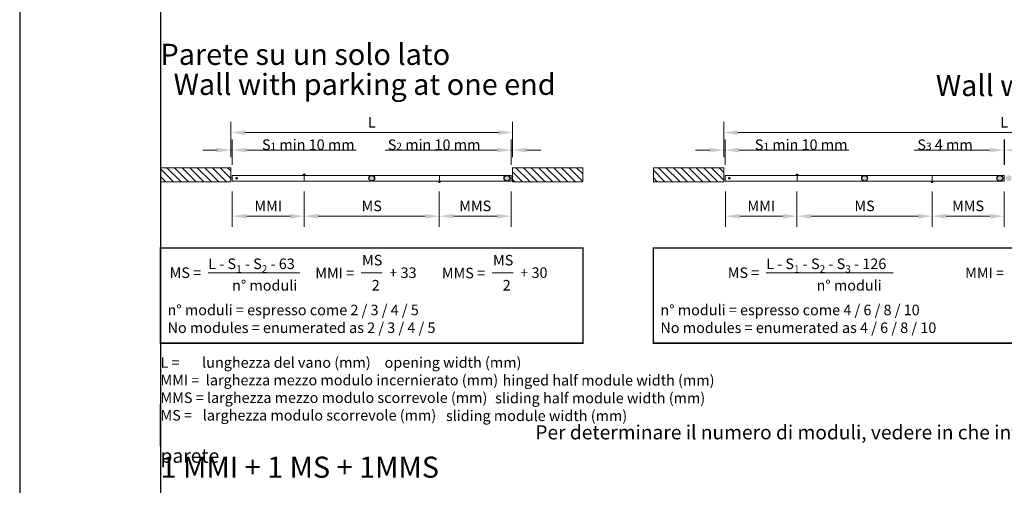
# Paper-space layout 'Layout1' of a CAD drawing. Units: millimetres. Extents: x -2961 to 1951, y -4784 to -101.
# Drawn here: x -1439 to -1299, y -3122 to -3055 of the extents above; entities that cross this region are included whole.
import ezdxf

# ---------------------------------------------------------------- set-up
doc = ezdxf.new("R2010")
doc.units = ezdxf.units.MM
doc.layers.add('0.09', color=4, linetype='Continuous', lineweight=9)
doc.layers.add('0.15', color=34, linetype='Continuous', lineweight=15)
for name, color, linetype, lineweight, true_color in [('AN_GRAFICA GRIGIO', 7, 'Continuous', 9, 0x97999b), ('AN_GRAFICA MARRONE', 7, 'Continuous', 9, 0x3d3935), ('AN_GRAFICA NERO 35', 7, 'Continuous', 9, 0x231f20), ('AN_GRIGIO CHIARO', 7, 'Continuous', 0, 0xdededd), ('AN_GRIGIO MEDIO', 7, 'Continuous', 0, 0x97999b), ('AN_TESTO 0', 7, 'Continuous', 9, 0x000000)]:
    doc.layers.add(name, color=color, linetype=linetype, lineweight=lineweight, true_color=true_color)
for name, color, linetype, true_color in [('AN_TESTO 35', 7, 'Continuous', 0x231f20), ('AN_TESTO MARRONE', 7, 'Continuous', 0x3d3935), ('AN_TESTO SENAPE', 7, 'Continuous', 0x8fc039)]:
    doc.layers.add(name, color=color, linetype=linetype, true_color=true_color)
doc.layers.add('NO PLOT', color=1, linetype='Continuous', plot=False)
doc.styles.add('ARIAL', font='arial.ttf')
doc.styles.get("Standard").update_dxf_attribs({"font": 'arial.ttf'})
doc.dimstyles.new('ANAUNIA DAVIDE', dxfattribs={"dimtxt": 2, "dimasz": 3, "dimexe": 1.5, "dimexo": 1.5, "dimgap": 1, "dimtad": 1, "dimtxsty": 'ARIAL', "dimcen": 2.5, "dimclrd": 256, "dimclre": 256, "dimclrt": 256, "dimadec": 0, "dimazin": 0, "dimtfac": 1, "dimtmove": 0, "dimatfit": 3, "dimfxl": 1.5, "dimlwd": -1, "dimlwe": -1, "dimarcsym": 0})

# ---------------------------------------------------------------- blocks, each defined once
blk = doc.blocks.new('*D67')
at = {"layer": 'AN_GRAFICA GRIGIO', "transparency": 16777216}
for p, q in [((-1299.03, -3075.99), (-1299.03, -3072.39)), ((-1298.95, -3075.99), (-1298.95, -3072.39)), ((-1301.03, -3073.89), (-1311.77, -3073.89)), ((-1298.95, -3073.89), (-1299.03, -3073.89)), ((-1296.95, -3073.89), (-1294.95, -3073.89))]:
    blk.add_line(p, q, dxfattribs=at)
for points in [[(-1301.03, -3073.56), (-1301.03, -3074.23), (-1299.03, -3073.89)], [(-1296.95, -3073.56), (-1296.95, -3074.23), (-1298.95, -3073.89)]]:
    blk.add_solid(points, dxfattribs=at)
at = {"layer": 'Defpoints', "color": 0, "transparency": 16777216}
for p in [(-1299.03, -3073.89), (-1299.03, -3077.49), (-1298.95, -3077.49)]:
    blk.add_point(p, dxfattribs=at)
at = {"layer": 'AN_GRAFICA GRIGIO', "color": 250, "true_color": 0x231f20, "transparency": 16777216, "insert": (-1307.4, -3072.62), "char_height": 1.5, "attachment_point": 5, "style": 'ARIAL'}
blk.add_mtext('S{\\H0.7x;\\S^ 3;} 4 mm', dxfattribs=at)
blk = doc.blocks.new('*D77')
at = {"layer": 'AN_GRAFICA GRIGIO', "transparency": 16777216}
for p, q in [((-1408.83, -3074.89), (-1408.83, -3069.89)), ((-1368.83, -3074.89), (-1368.83, -3069.89)), ((-1406.83, -3071.39), (-1370.83, -3071.39))]:
    blk.add_line(p, q, dxfattribs=at)
for points in [[(-1406.83, -3071.06), (-1406.83, -3071.73), (-1408.83, -3071.39)], [(-1370.83, -3071.06), (-1370.83, -3071.73), (-1368.83, -3071.39)]]:
    blk.add_solid(points, dxfattribs=at)
at = {"layer": 'Defpoints', "color": 0, "transparency": 16777216}
for p in [(-1368.83, -3071.39), (-1408.83, -3076.39), (-1368.83, -3076.39)]:
    blk.add_point(p, dxfattribs=at)
at = {"layer": 'AN_GRAFICA GRIGIO', "color": 250, "true_color": 0x231f20, "transparency": 16777216, "insert": (-1388.83, -3070.14), "char_height": 1.5, "attachment_point": 5, "style": 'ARIAL'}
blk.add_mtext('L', dxfattribs=at)
blk = doc.blocks.new('*D78')
at = {"layer": 'AN_GRAFICA GRIGIO', "transparency": 16777216}
for p, q in [((-1408.63, -3079.79), (-1408.63, -3084.79)), ((-1398.43, -3079.79), (-1398.43, -3084.79)), ((-1406.63, -3083.29), (-1400.43, -3083.29))]:
    blk.add_line(p, q, dxfattribs=at)
for points in [[(-1406.63, -3082.96), (-1406.63, -3083.63), (-1408.63, -3083.29)], [(-1400.43, -3082.96), (-1400.43, -3083.63), (-1398.43, -3083.29)]]:
    blk.add_solid(points, dxfattribs=at)
at = {"layer": 'Defpoints', "color": 0, "transparency": 16777216}
for p in [(-1408.63, -3078.29), (-1398.43, -3078.29), (-1398.43, -3083.29)]:
    blk.add_point(p, dxfattribs=at)
at = {"layer": 'AN_GRAFICA GRIGIO', "color": 250, "true_color": 0x231f20, "transparency": 16777216, "insert": (-1403.53, -3082.04), "char_height": 1.5, "attachment_point": 5, "style": 'ARIAL'}
blk.add_mtext('MMI', dxfattribs=at)
blk = doc.blocks.new('*D79')
at = {"layer": 'AN_GRAFICA GRIGIO', "transparency": 16777216}
for p, q in [((-1398.43, -3079.79), (-1398.43, -3084.79)), ((-1379.23, -3079.79), (-1379.23, -3084.79)), ((-1396.43, -3083.29), (-1381.23, -3083.29))]:
    blk.add_line(p, q, dxfattribs=at)
for points in [[(-1396.43, -3082.96), (-1396.43, -3083.63), (-1398.43, -3083.29)], [(-1381.23, -3082.96), (-1381.23, -3083.63), (-1379.23, -3083.29)]]:
    blk.add_solid(points, dxfattribs=at)
at = {"layer": 'Defpoints', "color": 0, "transparency": 16777216}
for p in [(-1398.43, -3078.29), (-1379.23, -3078.29), (-1379.23, -3083.29)]:
    blk.add_point(p, dxfattribs=at)
at = {"layer": 'AN_GRAFICA GRIGIO', "color": 250, "true_color": 0x231f20, "transparency": 16777216, "insert": (-1388.83, -3082.02), "char_height": 1.5, "attachment_point": 5, "style": 'ARIAL'}
blk.add_mtext('MS', dxfattribs=at)
blk = doc.blocks.new('*D80')
at = {"layer": 'AN_GRAFICA GRIGIO', "transparency": 16777216}
for p, q in [((-1408.83, -3074.89), (-1408.83, -3072.39)), ((-1408.63, -3075.99), (-1408.63, -3072.39)), ((-1410.83, -3073.89), (-1412.83, -3073.89)), ((-1408.83, -3073.89), (-1408.63, -3073.89)), ((-1406.63, -3073.89), (-1391.06, -3073.89))]:
    blk.add_line(p, q, dxfattribs=at)
for points in [[(-1410.83, -3073.56), (-1410.83, -3074.23), (-1408.83, -3073.89)], [(-1406.63, -3073.56), (-1406.63, -3074.23), (-1408.63, -3073.89)]]:
    blk.add_solid(points, dxfattribs=at)
at = {"layer": 'Defpoints', "color": 0, "transparency": 16777216}
for p in [(-1408.63, -3073.89), (-1408.83, -3076.39), (-1408.63, -3077.49)]:
    blk.add_point(p, dxfattribs=at)
at = {"layer": 'AN_GRAFICA GRIGIO', "color": 250, "true_color": 0x231f20, "transparency": 16777216, "insert": (-1397.84, -3072.62), "char_height": 1.5, "attachment_point": 5, "style": 'ARIAL'}
blk.add_mtext('S{\\H0.7x;\\S^ 1;} min 10 mm', dxfattribs=at)
blk = doc.blocks.new('*D81')
at = {"layer": 'AN_GRAFICA GRIGIO', "transparency": 16777216}
for p, q in [((-1369.03, -3075.99), (-1369.03, -3072.39)), ((-1368.83, -3074.89), (-1368.83, -3072.39)), ((-1371.03, -3073.89), (-1386.91, -3073.89)), ((-1368.83, -3073.89), (-1369.03, -3073.89)), ((-1366.83, -3073.89), (-1364.83, -3073.89))]:
    blk.add_line(p, q, dxfattribs=at)
for points in [[(-1371.03, -3073.56), (-1371.03, -3074.23), (-1369.03, -3073.89)], [(-1366.83, -3073.56), (-1366.83, -3074.23), (-1368.83, -3073.89)]]:
    blk.add_solid(points, dxfattribs=at)
at = {"layer": 'Defpoints', "color": 0, "transparency": 16777216}
for p in [(-1369.03, -3073.89), (-1368.83, -3076.39), (-1369.03, -3077.49)]:
    blk.add_point(p, dxfattribs=at)
at = {"layer": 'AN_GRAFICA GRIGIO', "color": 250, "true_color": 0x231f20, "transparency": 16777216, "insert": (-1379.97, -3072.62), "char_height": 1.5, "attachment_point": 5, "style": 'ARIAL'}
blk.add_mtext('S{\\H0.7x;\\S^ 2;} min 10 mm', dxfattribs=at)
blk = doc.blocks.new('*D82')
at = {"layer": 'AN_GRAFICA GRIGIO', "transparency": 16777216}
for p, q in [((-1379.23, -3079.79), (-1379.23, -3084.79)), ((-1369.03, -3079.79), (-1369.03, -3084.79)), ((-1377.23, -3083.29), (-1371.03, -3083.29))]:
    blk.add_line(p, q, dxfattribs=at)
for points in [[(-1377.23, -3082.96), (-1377.23, -3083.63), (-1379.23, -3083.29)], [(-1371.03, -3082.96), (-1371.03, -3083.63), (-1369.03, -3083.29)]]:
    blk.add_solid(points, dxfattribs=at)
at = {"layer": 'Defpoints', "color": 0, "transparency": 16777216}
for p in [(-1379.23, -3078.29), (-1369.03, -3078.29), (-1369.03, -3083.29)]:
    blk.add_point(p, dxfattribs=at)
at = {"layer": 'AN_GRAFICA GRIGIO', "color": 250, "true_color": 0x231f20, "transparency": 16777216, "insert": (-1374.13, -3082.02), "char_height": 1.5, "attachment_point": 5, "style": 'ARIAL'}
blk.add_mtext('MMS', dxfattribs=at)
blk = doc.blocks.new('*D68')
at = {"layer": 'AN_GRAFICA GRIGIO', "transparency": 16777216}
for p, q in [((-1338.83, -3074.89), (-1338.83, -3069.89)), ((-1259.15, -3074.89), (-1259.15, -3069.89)), ((-1336.83, -3071.39), (-1261.15, -3071.39))]:
    blk.add_line(p, q, dxfattribs=at)
for points in [[(-1336.83, -3071.06), (-1336.83, -3071.73), (-1338.83, -3071.39)], [(-1261.15, -3071.06), (-1261.15, -3071.73), (-1259.15, -3071.39)]]:
    blk.add_solid(points, dxfattribs=at)
at = {"layer": 'Defpoints', "color": 0, "transparency": 16777216}
for p in [(-1259.15, -3071.39), (-1338.83, -3076.39), (-1259.15, -3076.39)]:
    blk.add_point(p, dxfattribs=at)
at = {"layer": 'AN_GRAFICA GRIGIO', "color": 250, "true_color": 0x231f20, "transparency": 16777216, "insert": (-1298.99, -3070.14), "char_height": 1.5, "attachment_point": 5, "style": 'ARIAL'}
blk.add_mtext('L', dxfattribs=at)
blk = doc.blocks.new('*D69')
at = {"layer": 'AN_GRAFICA GRIGIO', "transparency": 16777216}
for p, q in [((-1338.57, -3079.79), (-1338.57, -3084.79)), ((-1328.43, -3079.79), (-1328.43, -3084.79)), ((-1336.57, -3083.29), (-1330.43, -3083.29))]:
    blk.add_line(p, q, dxfattribs=at)
for points in [[(-1336.57, -3082.96), (-1336.57, -3083.63), (-1338.57, -3083.29)], [(-1330.43, -3082.96), (-1330.43, -3083.63), (-1328.43, -3083.29)]]:
    blk.add_solid(points, dxfattribs=at)
at = {"layer": 'Defpoints', "color": 0, "transparency": 16777216}
for p in [(-1338.57, -3078.29), (-1328.43, -3078.29), (-1328.43, -3083.29)]:
    blk.add_point(p, dxfattribs=at)
at = {"layer": 'AN_GRAFICA GRIGIO', "color": 250, "true_color": 0x231f20, "transparency": 16777216, "insert": (-1333.5, -3082.04), "char_height": 1.5, "attachment_point": 5, "style": 'ARIAL'}
blk.add_mtext('MMI', dxfattribs=at)
blk = doc.blocks.new('*D70')
at = {"layer": 'AN_GRAFICA GRIGIO', "transparency": 16777216}
for p, q in [((-1328.43, -3079.79), (-1328.43, -3084.79)), ((-1309.23, -3079.79), (-1309.23, -3084.79)), ((-1326.43, -3083.29), (-1311.23, -3083.29))]:
    blk.add_line(p, q, dxfattribs=at)
for points in [[(-1326.43, -3082.96), (-1326.43, -3083.63), (-1328.43, -3083.29)], [(-1311.23, -3082.96), (-1311.23, -3083.63), (-1309.23, -3083.29)]]:
    blk.add_solid(points, dxfattribs=at)
at = {"layer": 'Defpoints', "color": 0, "transparency": 16777216}
for p in [(-1328.43, -3078.29), (-1309.23, -3078.29), (-1309.23, -3083.29)]:
    blk.add_point(p, dxfattribs=at)
at = {"layer": 'AN_GRAFICA GRIGIO', "color": 250, "true_color": 0x231f20, "transparency": 16777216, "insert": (-1318.83, -3082.02), "char_height": 1.5, "attachment_point": 5, "style": 'ARIAL'}
blk.add_mtext('MS', dxfattribs=at)
blk = doc.blocks.new('*D71')
at = {"layer": 'AN_GRAFICA GRIGIO', "transparency": 16777216}
for p, q in [((-1338.83, -3074.89), (-1338.83, -3072.39)), ((-1338.63, -3075.99), (-1338.63, -3072.39)), ((-1340.83, -3073.89), (-1342.83, -3073.89)), ((-1338.83, -3073.89), (-1338.63, -3073.89)), ((-1336.63, -3073.89), (-1321.06, -3073.89))]:
    blk.add_line(p, q, dxfattribs=at)
for points in [[(-1340.83, -3073.56), (-1340.83, -3074.23), (-1338.83, -3073.89)], [(-1336.63, -3073.56), (-1336.63, -3074.23), (-1338.63, -3073.89)]]:
    blk.add_solid(points, dxfattribs=at)
at = {"layer": 'Defpoints', "color": 0, "transparency": 16777216}
for p in [(-1338.63, -3073.89), (-1338.83, -3076.39), (-1338.63, -3077.49)]:
    blk.add_point(p, dxfattribs=at)
at = {"layer": 'AN_GRAFICA GRIGIO', "color": 250, "true_color": 0x231f20, "transparency": 16777216, "insert": (-1327.84, -3072.62), "char_height": 1.5, "attachment_point": 5, "style": 'ARIAL'}
blk.add_mtext('S{\\H0.7x;\\S^ 1;} min 10 mm', dxfattribs=at)
blk = doc.blocks.new('*D72')
at = {"layer": 'AN_GRAFICA GRIGIO', "transparency": 16777216}
for p, q in [((-1309.23, -3079.79), (-1309.23, -3084.79)), ((-1299.03, -3079.79), (-1299.03, -3084.79)), ((-1307.23, -3083.29), (-1301.03, -3083.29))]:
    blk.add_line(p, q, dxfattribs=at)
for points in [[(-1307.23, -3082.96), (-1307.23, -3083.63), (-1309.23, -3083.29)], [(-1301.03, -3082.96), (-1301.03, -3083.63), (-1299.03, -3083.29)]]:
    blk.add_solid(points, dxfattribs=at)
at = {"layer": 'Defpoints', "color": 0, "transparency": 16777216}
for p in [(-1309.23, -3078.29), (-1299.03, -3078.29), (-1299.03, -3083.29)]:
    blk.add_point(p, dxfattribs=at)
at = {"layer": 'AN_GRAFICA GRIGIO', "color": 250, "true_color": 0x231f20, "transparency": 16777216, "insert": (-1304.13, -3082.02), "char_height": 1.5, "attachment_point": 5, "style": 'ARIAL'}
blk.add_mtext('MMS', dxfattribs=at)

psp = doc.layouts.get("Layout1")

# ---------------------------------------------------------------- hatches: boundary and pattern name
at = {"layer": 'AN_GRAFICA MARRONE'}
h = psp.add_hatch(color=256, dxfattribs=at)
h.dxf.hatch_style = 1
edge = h.paths.add_edge_path()
edge.add_arc((-1408.0263, -3077.8947), 0.1, 0, 360)
edge = h.paths.add_edge_path()
edge.add_arc((-1388.8263, -3077.8934), 0.41, 0, 360)
edge = h.paths.add_edge_path()
edge.add_arc((-1369.6263, -3077.8934), 0.41, 0, 360)
h = psp.add_hatch(color=256, dxfattribs=at)
h.dxf.hatch_style = 1
edge = h.paths.add_edge_path()
edge.add_arc((-1279.1463, -3077.8934), 0.41, 0, 360)
edge = h.paths.add_edge_path()
edge.add_arc((-1298.3463, -3077.8934), 0.41, 0, 360)
edge = h.paths.add_edge_path()
edge.add_arc((-1299.6263, -3077.8934), 0.41, 0, 360)
edge = h.paths.add_edge_path()
edge.add_arc((-1259.9463, -3077.8947), 0.1, 0, 360)
edge = h.paths.add_edge_path()
edge.add_arc((-1338.0263, -3077.8947), 0.1, 0, 360)
edge = h.paths.add_edge_path()
edge.add_arc((-1318.8263, -3077.8934), 0.41, 0, 360)
at = {"layer": 'AN_GRAFICA NERO 35'}
h = psp.add_hatch(color=256, dxfattribs=at)
h.dxf.hatch_style = 1
h.paths.add_polyline_path([(-1398.2666, -3077.4934), (-1398.4263, -3077.4934), (-1398.586, -3077.4934, -1.06458129)])
h = psp.add_hatch(color=256, dxfattribs=at)
h.dxf.hatch_style = 1
h.paths.add_polyline_path([(-1328.2666, -3077.4934), (-1328.4263, -3077.4934), (-1328.586, -3077.4934, -1.06458129)])
h = psp.add_hatch(color=256, dxfattribs=at)
h.dxf.hatch_style = 1
h.paths.add_polyline_path([(-1379.386, -3078.2934), (-1379.2263, -3078.2934), (-1379.0666, -3078.2934, -1.06458129)])
h = psp.add_hatch(color=256, dxfattribs=at)
h.dxf.hatch_style = 1
h.paths.add_polyline_path([(-1309.386, -3078.2934), (-1309.2263, -3078.2934), (-1309.0666, -3078.2934, -1.06458129)])
at = {"layer": 'AN_GRIGIO CHIARO'}
h = psp.add_hatch(dxfattribs=at)
h.set_pattern_fill('ANSI31', color=256, scale=0.24, angle=270, style=0)
h.set_pattern_definition([(315, (-2790.11195, -1541.4764), (0.53881537, 0.53881537), [])])
h.paths.add_polyline_path([(-1358.8263, -3076.3934), (-1368.8263, -3076.3934), (-1368.8263, -3078.3934), (-1358.8263, -3078.3934)])
h.paths.add_polyline_path([(-1418.8263, -3076.3934), (-1408.8263, -3076.3934), (-1408.8263, -3078.3934), (-1418.8263, -3078.3934)])
h = psp.add_hatch(dxfattribs=at)
h.set_pattern_fill('ANSI31', color=256, scale=0.24, angle=270, style=0)
h.set_pattern_definition([(315, (-3052.85195, -1541.9302), (0.53881537, 0.53881537), [])])
h.paths.add_polyline_path([(-1249.1463, -3076.3934), (-1259.1463, -3076.3934), (-1259.1463, -3078.3934), (-1249.1463, -3078.3934)])
h.paths.add_polyline_path([(-1348.8263, -3076.3934), (-1338.8263, -3076.3934), (-1338.8263, -3078.3934), (-1348.8263, -3078.3934)])

# ---------------------------------------------------------------- linework, layer by layer
at = {"layer": '0.09'}
for points in [[(-1398.4263, -3078.2934), (-1398.4263, -3077.4934), (-1408.6263, -3077.4934), (-1408.6263, -3078.2934)], [(-1398.4263, -3077.4934), (-1379.2263, -3077.4934), (-1379.2263, -3078.2934), (-1398.4263, -3078.2934)], [(-1379.2263, -3077.4934), (-1369.0263, -3077.4934), (-1369.0263, -3078.2934), (-1379.2263, -3078.2934)], [(-1328.4263, -3078.2934), (-1328.4263, -3077.4934), (-1338.6263, -3077.4934), (-1338.6263, -3078.2934)], [(-1328.4263, -3077.4934), (-1309.2263, -3077.4934), (-1309.2263, -3078.2934), (-1328.4263, -3078.2934)], [(-1309.2263, -3077.4934), (-1299.0263, -3077.4934), (-1299.0263, -3078.2934), (-1309.2263, -3078.2934)]]:
    psp.add_lwpolyline(points, close=True, dxfattribs=at)
at = {"layer": '0.15'}
for points in [[(-1418.8263, -3076.3934), (-1408.8263, -3076.3934), (-1408.8263, -3078.3934), (-1418.8263, -3078.3934)], [(-1358.8263, -3076.3934), (-1368.8263, -3076.3934), (-1368.8263, -3078.3934), (-1358.8263, -3078.3934)], [(-1348.8263, -3076.3934), (-1338.8263, -3076.3934), (-1338.8263, -3078.3934), (-1348.8263, -3078.3934)]]:
    psp.add_lwpolyline(points, close=True, dxfattribs=at)
at = {"layer": 'AN_GRIGIO MEDIO', "ltscale": 250, "const_width": 0.2}
for points in [[(-1418.8263, -3087.7934), (-1418.8263, -3101.3367), (-1358.8263, -3101.3367), (-1358.8263, -3087.7934)], [(-1348.8263, -3087.7934), (-1348.8263, -3101.3367), (-1248.8263, -3101.3367), (-1248.8263, -3087.7934)]]:
    psp.add_lwpolyline(points, close=True, dxfattribs=at)
at = {"layer": 'AN_TESTO 0'}
for p, q in [((-1412.0508, -3091.3455), (-1399.0508, -3091.3455)), ((-1390.3263, -3091.3455), (-1387.3263, -3091.3455)), ((-1390.3263, -3091.3455), (-1387.3263, -3091.3455)), ((-1371.727, -3091.3455), (-1368.727, -3091.3455)), ((-1371.727, -3091.3455), (-1368.727, -3091.3455)), ((-1332.7908, -3091.3455), (-1314.7908, -3091.3455))]:
    psp.add_line(p, q, dxfattribs=at)
at = {"layer": 'NO PLOT'}
psp.add_line((-1418.8263, -3115.9458), (-1418.8263, -3110.0711), dxfattribs=at)
for points in [[(-1438.8263, -2964.5085), (-1438.8263, -3261.5085), (-1228.8263, -3261.5085), (-1228.8263, -2964.5085)], [(-1418.8263, -2984.5085), (-1418.8263, -3241.5085), (-1248.8263, -3241.5085), (-1248.8263, -2984.5085)]]:
    psp.add_lwpolyline(points, close=True, dxfattribs=at)
for centre, radius in [((-1408.0263, -3077.8947), 0.1), ((-1388.8263, -3077.8934), 0.41), ((-1369.6263, -3077.8934), 0.41), ((-1338.0263, -3077.8947), 0.1), ((-1318.8263, -3077.8934), 0.41), ((-1299.6263, -3077.8934), 0.41)]:
    psp.add_circle(centre, radius, dxfattribs=at)
for centre, start, end in [((-1398.4263, -3077.4834), 356.416678, 183.583322), ((-1328.4263, -3077.4834), 356.416678, 183.583322), ((-1379.2263, -3078.3034), 176.416678, 3.583322), ((-1309.2263, -3078.3034), 176.416678, 3.583322)]:
    psp.add_arc(centre, 0.16, start, end, dxfattribs=at)

# ---------------------------------------------------------------- texts
at = {"layer": 'AN_TESTO 0'}
for s, width, insert, char_height, attachment_point in [('\\A1;\\pi0.06088;{\\H0.75x;MS} ', 3, (-1390.3263, -3088.7934), 2, 1), ('\\A1;\\pi0.06088;{\\H0.75x;MS} ', 3, (-1371.727, -3088.7934), 2, 1), ('\\A1;L - S{\\H0.7x;\\S^ 1;} - S{\\H0.7x;\\S^ 2;} - 63', 18, (-1412.0508, -3088.7934), 1.5, 1), ('\\A1;\\pi-0.01714;L - S{\\H0.7x;\\S^ 1;} - S{\\H0.7x;\\S^ 2;} - S{\\H0.7x;\\S^ 3;} - 126', 18, (-1332.7908, -3088.7934), 1.5, 1), ('\\A1;{\\fArial|b1|i0|c0|p34;MS} =', 4.775532, (-1413.0508, -3090.57), 1.5, 3), ('\\A1;{\\fArial|b1|i0|c0|p34;MMI} =', 12.364363, (-1391.3263, -3090.6221), 1.5, 3), ('\\A1;+ 33', 4, (-1386.3263, -3090.57), 1.5, 1), ('\\A1;{\\fArial|b1|i0|c0|p34;MMS} =', 12.364363, (-1372.727, -3090.6221), 1.5, 3), ('\\A1;+ 30', 6.5, (-1367.727, -3090.57), 1.5, 1), ('\\A1;{\\fArial|b1|i0|c0|p34;MS} =', 4.775532, (-1333.7908, -3090.57), 1.5, 3), ('\\A1;{\\fArial|b1|i0|c0|p34;MMI} =', 12.364363, (-1299.0263, -3090.5884), 1.5, 3), ('\\A1;\\pi2.26091;n° moduli', 13, (-1412.0508, -3093.8701), 1.5, 7), ('\\A1;\\pi1.00324;2', 3, (-1390.3263, -3093.8517), 1.5, 7), ('\\A1;\\pi1.00324;2', 3, (-1371.727, -3093.8517), 1.5, 7), ('\\A1;\\pi4.76091;n° moduli', 18, (-1332.7908, -3093.8701), 1.5, 7)]:
    psp.add_mtext_dynamic_manual_height_columns(s, width=width, gutter_width=12.5, heights=[0], dxfattribs=dict(at, insert=insert, char_height=char_height, attachment_point=attachment_point))
at = {"layer": 'AN_TESTO 35', "attachment_point": 1}
for s, width, gutter_width, insert, char_height in [('{\\fFranklin Gothic Demi|b0|i0|c0|p34;Parete su un solo lato}', 170, 25, (-1418.8263, -3058.7857), 3), ('n° moduli = espresso come 2 / 3 / 4 / 5', 58, 10, (-1417.8263, -3095.8701), 1.5), ('n° moduli = espresso come 4 / 6 / 8 / 10', 98, 10, (-1347.8263, -3095.8701), 1.5), ('{\\fArial|b1|i0|c0|p34;\\C55;\\c3784847;1 MMI \\C256;+ 1 MS + \\C55;\\c3784847;1MMS}', 60, 12.5, (-1418.8263, -3117.4648), 3)]:
    psp.add_mtext_dynamic_manual_height_columns(s, width=width, gutter_width=gutter_width, heights=[0], dxfattribs=dict(at, insert=insert, char_height=char_height))
at = {"layer": 'AN_TESTO MARRONE', "attachment_point": 1}
for s, gutter_width, heights, insert, char_height in [('L =       lunghezza del vano (mm){\\C42;\\c2007233;\\P}MMI =  larghezza mezzo modulo incernierato (mm){\\C42;\\c2007233;\\P}MMS = larghezza mezzo modulo scorrevole (mm) {\\C42;\\c2007233;\\P}MS =   {\\H0.33333x; }larghezza modulo scorrevole (mm) ', 10, [0], (-1418.8263, -3103.3367), 1.5), ('\\pi26.61366;{\\fFranklin Gothic Book|b0|i0|c0|p34;Per determinare \\fFranklin Gothic Book|b1|i0|c0|p34;il numero di moduli,\\fFranklin Gothic Book|b0|i0|c0|p34; vedere in che intervallo ricade la \\fFranklin Gothic Book|b1|i0|c0|p34;lunghezza della parete}', 0, [23.9647], (-1418.8263, -3113.0085), 2)]:
    psp.add_mtext_dynamic_manual_height_columns(s, width=170, gutter_width=gutter_width, heights=heights, dxfattribs=dict(at, insert=insert, char_height=char_height))
at = {"layer": 'AN_TESTO SENAPE'}
for s, width, gutter_width, heights, insert, char_height, attachment_point in [('{\\fFranklin Gothic Demi|b0|i0|c0|p34;Wall with parking at one end}', 84.846168, 25, [0], (-1362.7139, -3066.0533), 3, 9), ('{\\fFranklin Gothic Demi|b0|i0|c0|p34;Wall with parkings at both ends}', 170, 25, [0], (-1248.834, -3066.2087), 3, 9), ('No modules = enumerated as 2 / 3 / 4 / 5', 58, 10, [0], (-1417.8263, -3098.3947), 1.5, 1), ('No modules = enumerated as 4 / 6 / 8 / 10', 58, 10, [0], (-1347.8263, -3098.3947), 1.5, 1), ('opening width (mm)', 170, 10, [0], (-1387.0033, -3103.3367), 1.5, 1), ('hinged half module width (mm)', 170, 10, [1.9666], (-1370.2488, -3105.8573), 1.5, 1), ('sliding half module width (mm)', 170, 10, [0], (-1371.2983, -3108.3874), 1.5, 1), ('sliding module width (mm)', 170, 10, [0], (-1378.2793, -3110.9081), 1.5, 1)]:
    psp.add_mtext_dynamic_manual_height_columns(s, width=width, gutter_width=gutter_width, heights=heights, dxfattribs=dict(at, insert=insert, char_height=char_height, attachment_point=attachment_point))

# ---------------------------------------------------------------- dimensions: what is measured, and where the dimension line sits
at = {"layer": 'AN_GRAFICA GRIGIO'}
for base, p1, p2, text, picture, middle in [((-1408.6263, -3073.8934), (-1408.8263, -3076.3934), (-1408.6263, -3077.4934), 'S{\\H0.7x;\\S^ 1;} min 10 mm', '*D80', (-1397.8411, -3072.6178)), ((-1338.6263, -3073.8934), (-1338.8263, -3076.3934), (-1338.6263, -3077.4934), 'S{\\H0.7x;\\S^ 1;} min 10 mm', '*D71', (-1327.8411, -3072.6178)), ((-1368.8263, -3071.3934), (-1408.8263, -3076.3934), (-1368.8263, -3076.3934), 'L', '*D77', (-1388.8263, -3070.1434)), ((-1259.1463, -3071.3934), (-1338.8263, -3076.3934), (-1259.1463, -3076.3934), 'L', '*D68', (-1298.9863, -3070.1434)), ((-1398.4263, -3083.2934), (-1408.6263, -3078.2934), (-1398.4263, -3078.2934), 'MMI', '*D78', (-1403.5263, -3082.0434)), ((-1379.2263, -3083.2934), (-1398.4263, -3078.2934), (-1379.2263, -3078.2934), 'MS', '*D79', (-1388.8263, -3082.0178)), ((-1369.0263, -3083.2934), (-1379.2263, -3078.2934), (-1369.0263, -3078.2934), 'MMS', '*D82', (-1374.1263, -3082.0178)), ((-1328.4263, -3083.2934), (-1338.5663, -3078.2934), (-1328.4263, -3078.2934), 'MMI', '*D69', (-1333.4963, -3082.0434)), ((-1309.2263, -3083.2934), (-1328.4263, -3078.2934), (-1309.2263, -3078.2934), 'MS', '*D70', (-1318.8263, -3082.0178)), ((-1299.0263, -3083.2934), (-1309.2263, -3078.2934), (-1299.0263, -3078.2934), 'MMS', '*D72', (-1304.1263, -3082.0178))]:
    dim = psp.add_linear_dim(base=base, p1=p1, p2=p2, text=text, dimstyle='ANAUNIA DAVIDE', override={"dimtxt": 1.5, "dimasz": 2, "dimgap": 0.5}, dxfattribs=at)
    dim.commit()
    dim.dimension.update_dxf_attribs({"geometry": picture, "text_midpoint": middle})
for base, p1, p2, text, picture, middle in [((-1369.0263, -3073.8934), (-1368.8263, -3076.3934), (-1369.0263, -3077.4934), 'S{\\H0.7x;\\S^ 2;} min 10 mm', '*D81', (-1379.9659, -3072.6178)), ((-1299.0263, -3073.8934), (-1298.9463, -3077.4934), (-1299.0263, -3077.4934), 'S{\\H0.7x;\\S^ 3;} 4 mm', '*D67', (-1307.3999, -3072.6178))]:
    dim = psp.add_linear_dim(base=base, p1=p1, p2=p2, angle=180, text=text, dimstyle='ANAUNIA DAVIDE', override={"dimtxt": 1.5, "dimasz": 2, "dimgap": 0.5}, dxfattribs=at)
    dim.commit()
    dim.dimension.update_dxf_attribs({"geometry": picture, "text_midpoint": middle})

doc.saveas('drawing.dxf')
